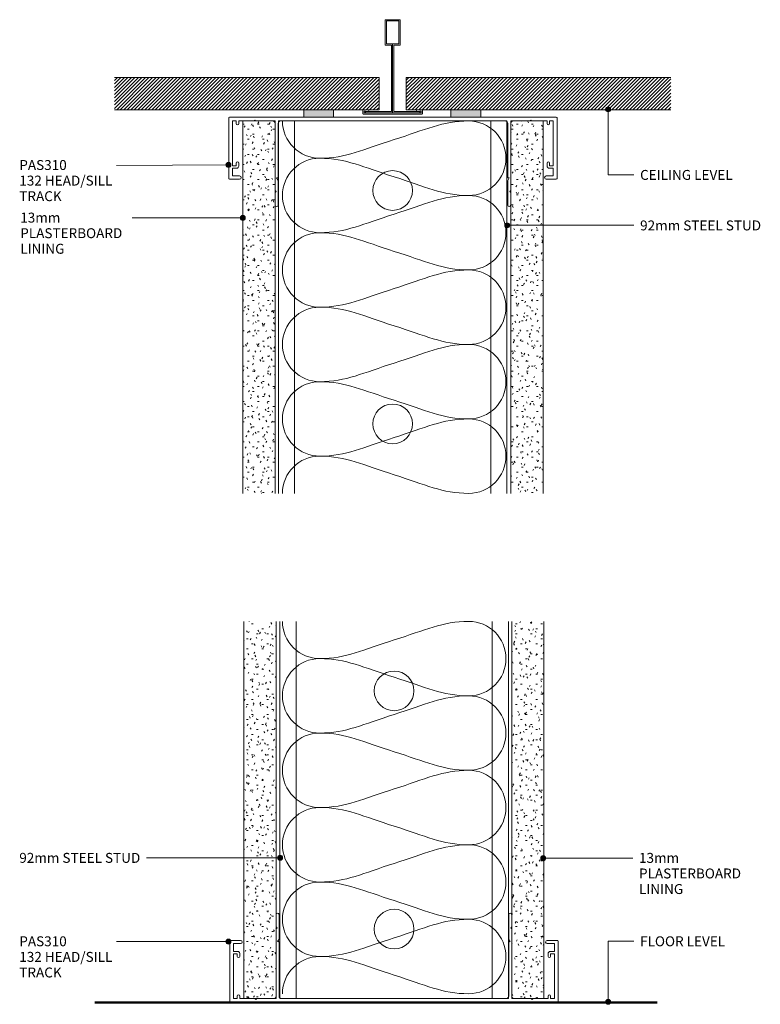
# Model space of a CAD drawing. Units: millimetres. Extents: x 143 to 442, y 205 to 601.
import ezdxf

# ---------------------------------------------------------------- set-up
doc = ezdxf.new("R2010")
doc.units = ezdxf.units.MM
doc.layers.add('Potter', color=7, linetype='Continuous', lineweight=18)
doc.styles.add('Arial', font='arial.ttf', dxfattribs={"height": 4})
pattern_1 = [(45, (-293.689, -563.245), (-0.7071068, 0.7071068), [])]

# ---------------------------------------------------------------- blocks, each defined once
blk = doc.blocks.new('USG Steel Stud - 92mm USG Steel Stud-212889-92MM STEEL STUD WALL')
at = {"layer": 'Potter', "lineweight": 9}
for p, q in [((-46, 0), (-46, -150)), ((46, 0), (-46, 0)), ((-39.5, 0), (-39.5, -150)), ((39.5, 0), (39.5, -150)), ((46, 0), (46, -150))]:
    blk.add_line(p, q, dxfattribs=at)
for centre in [(0, -28), (0, -122)]:
    blk.add_circle(centre, 8, dxfattribs=at)
blk = doc.blocks.new('PAS_Plasterboard - 13mm-1234677-92MM STEEL STUD WALL')
at = {"layer": 'Potter', "lineweight": 9}
h = blk.add_hatch(dxfattribs=at)
h.set_pattern_fill('FP_1', color=256, style=0, pattern_type=2)
h.set_pattern_definition([(0, (-246.366, -560.443), (8.128, 2.032), [0.671, -5.425, 0.671, -5.425, -32.512]), (0, (-246.366, -560.443), (8.128, 2.032), [-12.192, 0.671, -11.521, 0.671, -5.425, -14.224]), (0, (-246.366, -560.443), (8.128, 2.032), [-30.48, 0.671, -3.393, 0.671, -9.489]), (120, (-243.318, -559.427), (-5.8237636, 6.0230545), [0.671, -5.425, 0.671, -5.425, -32.512]), (120, (-243.318, -559.427), (-5.8237636, 6.0230545), [-12.192, 0.671, -11.521, 0.671, -5.425, -14.224]), (120, (-243.318, -559.427), (-5.8237636, 6.0230545), [-30.48, 0.671, -3.393, 0.671, -9.489]), (240, (-242.302, -555.363), (-2.3042364, -8.0550545), [0.671, -5.425, 0.671, -5.425, -32.512]), (240, (-242.302, -555.363), (-2.3042364, -8.0550545), [-12.192, 0.671, -11.521, 0.671, -5.425, -14.224]), (240, (-242.302, -555.363), (-2.3042364, -8.0550545), [-30.48, 0.671, -3.393, 0.671, -9.489])])
h.paths.add_polyline_path([(0, -150), (0, 0), (-13, 0), (-13, -150)], flags=0)
at = {"layer": 'Potter'}
for p, q in [((-13, 0), (-13, -150)), ((-13, 0), (-13, -150)), ((0, 0), (-13, 0)), ((0, 0), (-6.5, 0)), ((0, -150), (0, 0)), ((0, 0), (0, -150))]:
    blk.add_line(p, q, dxfattribs=at)
blk = doc.blocks.new('PAS_Plasterboard - 13mm-1234678-92MM STEEL STUD WALL')
at = {"layer": 'Potter', "lineweight": 9}
h = blk.add_hatch(dxfattribs=at)
h.set_pattern_fill('FP_2', color=256, style=0, pattern_type=2)
h.set_pattern_definition([(180, (341.249, 560.443), (-8.128, -2.032), [0.671, -5.425, 0.671, -5.425, -32.512]), (180, (341.249, 560.443), (-8.128, -2.032), [-12.192, 0.671, -11.521, 0.671, -5.425, -14.224]), (180, (341.249, 560.443), (-8.128, -2.032), [-30.48, 0.671, -3.393, 0.671, -9.489]), (300, (338.201, 559.427), (5.8237636, -6.0230545), [0.671, -5.425, 0.671, -5.425, -32.512]), (300, (338.201, 559.427), (5.8237636, -6.0230545), [-12.192, 0.671, -11.521, 0.671, -5.425, -14.224]), (300, (338.201, 559.427), (5.8237636, -6.0230545), [-30.48, 0.671, -3.393, 0.671, -9.489]), (60, (337.185, 555.363), (2.3042364, 8.0550545), [0.671, -5.425, 0.671, -5.425, -32.512]), (60, (337.185, 555.363), (2.3042364, 8.0550545), [-12.192, 0.671, -11.521, 0.671, -5.425, -14.224]), (60, (337.185, 555.363), (2.3042364, 8.0550545), [-30.48, 0.671, -3.393, 0.671, -9.489])])
h.paths.add_polyline_path([(-13, 150), (-13, 0), (0, 0), (0, 150)], flags=0)
at = {"layer": 'Potter'}
for p, q in [((-13, 150), (-13, 0)), ((-13, 0), (-13, 150)), ((0, 0), (0, 150)), ((0, 0), (0, 150)), ((0, 0), (-13, 0)), ((0, 0), (-6.5, 0))]:
    blk.add_line(p, q, dxfattribs=at)
blk = doc.blocks.new('USG Steel Stud - 92mm USG Steel Stud-1159663-92MM STEEL STUD WALL')
at = {"layer": 'Potter', "lineweight": 9}
for p, q in [((-46, 0), (-46, 151.96)), ((-39.5, 0), (-39.5, 151.96)), ((39.5, 0), (39.5, 151.96)), ((46, 0), (46, 151.96)), ((46, 0), (-46, 0))]:
    blk.add_line(p, q, dxfattribs=at)
for centre in [(0, 123.96), (0, 28)]:
    blk.add_circle(centre, 8, dxfattribs=at)
blk = doc.blocks.new('PAS_310 - PAS_310-458988-92MM STEEL STUD WALL')
at = {"layer": 'Potter', "lineweight": 9}
for p, q in [((-65.8, 0), (65.8, 0)), ((-66.1, -24.7), (-66.1, -0.3)), ((-63.1, -1.55), (-64.6, -1.55)), ((-64.6, -1.55), (-64.6, -19.55)), ((-63.1, -2.55), (-63.1, -1.55)), ((-60.42, -1.55), (-62.1, -1.55)), ((-62.1, -1.55), (-62.1, -2.55)), ((-56, -1.55), (-60.42, -1.55)), ((-55.6, -1.15), (-56, -1.55)), ((-55.2, -1.55), (-55.6, -1.15)), ((-48.42, -1.55), (-55.2, -1.55)), ((-47.42, -24.5), (-47.42, -2.55)), ((-46.22, -2.55), (-46.22, -24.2)), ((45.26, -1.55), (-45.22, -1.55)), ((46.26, -24.2), (46.26, -2.55)), ((47.46, -2.55), (47.46, -24.5)), ((55.2, -1.55), (48.46, -1.55)), ((55.6, -1.15), (55.2, -1.55)), ((56, -1.55), (55.6, -1.15)), ((60.46, -1.55), (56, -1.55)), ((62.1, -1.55), (60.46, -1.55)), ((62.1, -2.55), (62.1, -1.55)), ((64.6, -1.55), (63.1, -1.55)), ((63.1, -1.55), (63.1, -2.55)), ((64.6, -19.55), (64.6, -1.55)), ((66.1, -0.3), (66.1, -24.7)), ((-64.6, -19.55), (-63.1, -19.55)), ((-63.1, -19.55), (-63.1, -18.55)), ((-62.1, -18.55), (-62.1, -19.75)), ((62.1, -19.75), (62.1, -18.55)), ((63.1, -18.55), (63.1, -19.55)), ((63.1, -19.55), (64.6, -19.55)), ((-62.9, -20.55), (-64.6, -20.55)), ((-64.6, -20.55), (-64.6, -23.7)), ((-64.6, -23.7), (-61.75, -23.7)), ((61.75, -23.7), (64.6, -23.7)), ((64.6, -20.55), (62.9, -20.55)), ((64.6, -23.7), (64.6, -20.55)), ((-61.75, -25), (-65.8, -25)), ((-47.42, -29.6), (-47.42, -24.5)), ((-46.52, -24.5), (-46.82, -24.5)), ((-46.82, -24.5), (-46.22, -25.54)), ((-46.22, -25.54), (-46.22, -35.4)), ((46.26, -25.54), (46.86, -24.5)), ((46.26, -35.4), (46.26, -25.54)), ((46.86, -24.5), (46.56, -24.5)), ((47.46, -24.5), (47.46, -29.6)), ((65.8, -25), (61.75, -25)), ((-47.02, -30), (-47.42, -29.6)), ((-47.42, -30.4), (-47.02, -30)), ((-47.42, -35.4), (-47.42, -30.4)), ((47.46, -29.6), (47.06, -30)), ((47.06, -30), (47.46, -30.4)), ((47.46, -30.4), (47.46, -35.4))]:
    blk.add_line(p, q, dxfattribs=at)
for centre, radius, start, end in [((-65.8, -0.3), 0.3, 90, 180), ((65.8, -0.3), 0.3, 360, 90), ((-62.6, -2.55), 0.5, 180, 0), ((-48.42, -2.55), 1, 0, 90), ((-45.22, -2.55), 1, 90, 180), ((45.26, -2.55), 1, 0, 90), ((48.46, -2.55), 1, 90, 180), ((62.6, -2.55), 0.5, 180, 0), ((-62.6, -18.55), 0.5, 0, 180), ((-62.9, -19.75), 0.8, 270, 0), ((62.6, -18.55), 0.5, 0, 180), ((62.9, -19.75), 0.8, 180, 270), ((-61.75, -24.35), 0.65, 270, 90), ((61.75, -24.35), 0.65, 90, 270), ((-65.8, -24.7), 0.3, 180, 270), ((-46.52, -24.2), 0.3, 270, 0), ((46.56, -24.2), 0.3, 180, 270), ((65.8, -24.7), 0.3, 270, 0), ((-46.82, -35.4), 0.6, 180, 0), ((46.86, -35.4), 0.6, 180, 0)]:
    blk.add_arc(centre, radius, start, end, dxfattribs=at)
blk = doc.blocks.new('PAS_Plasterboard - 13mm-1234679-92MM STEEL STUD WALL')
at = {"layer": 'Potter', "lineweight": 9}
h = blk.add_hatch(dxfattribs=at)
h.set_pattern_fill('FP_3', color=256, style=0, pattern_type=2)
h.set_pattern_definition([(0, (-246.748, -206.937), (8.128, 2.032), [0.671, -5.425, 0.671, -5.425, -32.512]), (0, (-246.748, -206.937), (8.128, 2.032), [-12.192, 0.671, -11.521, 0.671, -5.425, -14.224]), (0, (-246.748, -206.937), (8.128, 2.032), [-30.48, 0.671, -3.393, 0.671, -9.489]), (120, (-243.7, -205.921), (-5.823764, 6.0230545), [0.671, -5.425, 0.671, -5.425, -32.512]), (120, (-243.7, -205.921), (-5.823764, 6.0230545), [-12.192, 0.671, -11.521, 0.671, -5.425, -14.224]), (120, (-243.7, -205.921), (-5.823764, 6.0230545), [-30.48, 0.671, -3.393, 0.671, -9.489]), (240, (-242.684, -201.857), (-2.304236, -8.0550545), [0.671, -5.425, 0.671, -5.425, -32.512]), (240, (-242.684, -201.857), (-2.304236, -8.0550545), [-12.192, 0.671, -11.521, 0.671, -5.425, -14.224]), (240, (-242.684, -201.857), (-2.304236, -8.0550545), [-30.48, 0.671, -3.393, 0.671, -9.489])])
h.paths.add_polyline_path([(0, 0), (0, 151.96), (-13, 151.96), (-13, 0)], flags=0)
at = {"layer": 'Potter'}
for p, q in [((-13, 151.96), (-13, 0)), ((-13, 0), (-13, 151.96)), ((0, 0), (0, 151.96)), ((0, 0), (0, 151.96)), ((0, 0), (-13, 0)), ((0, 0), (-6.5, 0))]:
    blk.add_line(p, q, dxfattribs=at)
blk = doc.blocks.new('PAS_Plasterboard - 13mm-1234680-92MM STEEL STUD WALL')
at = {"layer": 'Potter', "lineweight": 9}
h = blk.add_hatch(dxfattribs=at)
h.set_pattern_fill('FP_4', color=256, style=0, pattern_type=2)
h.set_pattern_definition([(180, (341.631, 206.937), (-8.128, -2.032), [0.671, -5.425, 0.671, -5.425, -32.512]), (180, (341.631, 206.937), (-8.128, -2.032), [-12.192, 0.671, -11.521, 0.671, -5.425, -14.224]), (180, (341.631, 206.937), (-8.128, -2.032), [-30.48, 0.671, -3.393, 0.671, -9.489]), (300, (338.583, 205.921), (5.823764, -6.0230545), [0.671, -5.425, 0.671, -5.425, -32.512]), (300, (338.583, 205.921), (5.823764, -6.0230545), [-12.192, 0.671, -11.521, 0.671, -5.425, -14.224]), (300, (338.583, 205.921), (5.823764, -6.0230545), [-30.48, 0.671, -3.393, 0.671, -9.489]), (60, (337.567, 201.857), (2.304236, 8.0550545), [0.671, -5.425, 0.671, -5.425, -32.512]), (60, (337.567, 201.857), (2.304236, 8.0550545), [-12.192, 0.671, -11.521, 0.671, -5.425, -14.224]), (60, (337.567, 201.857), (2.304236, 8.0550545), [-30.48, 0.671, -3.393, 0.671, -9.489])])
h.paths.add_polyline_path([(-13, 0), (-13, -151.96), (0, -151.96), (0, 0)], flags=0)
at = {"layer": 'Potter'}
for p, q in [((-13, 0), (-13, -151.96)), ((-13, 0), (-13, -151.96)), ((0, 0), (-13, 0)), ((0, 0), (-6.5, 0)), ((0, -151.96), (0, 0)), ((0, 0), (0, -151.96))]:
    blk.add_line(p, q, dxfattribs=at)
blk = doc.blocks.new('PAS_Generic Line Ceiling - Floor-614572-92MM STEEL STUD WALL')
at = {"layer": 'Potter', "lineweight": 50}
blk.add_line((0, 226.58), (0, 0), dxfattribs=at)
blk = doc.blocks.new('PAS_310 - PAS_310-V1-92MM STEEL STUD WALL')
at = {"layer": 'Potter', "lineweight": 9}
for p, q in [((-65.8, 0), (-35.89, 0)), ((-23.89, 0), (23.35, 0)), ((35.35, 0), (65.8, 0)), ((-66.1, -24.7), (-66.1, -0.3)), ((-63.1, -1.55), (-64.6, -1.55)), ((-64.6, -1.55), (-64.6, -19.55)), ((-63.1, -2.55), (-63.1, -1.55)), ((-56, -1.55), (-62.1, -1.55)), ((-62.1, -1.55), (-62.1, -2.55)), ((-55.6, -1.15), (-56, -1.55)), ((-55.2, -1.55), (-55.6, -1.15)), ((-48.42, -1.55), (-55.2, -1.55)), ((-47.42, -24.5), (-47.42, -2.55)), ((-46.22, -2.55), (-46.22, -24.2)), ((45.26, -1.55), (-45.22, -1.55)), ((46.26, -24.2), (46.26, -2.55)), ((47.46, -2.55), (47.46, -24.5)), ((55.2, -1.55), (48.46, -1.55)), ((55.6, -1.15), (55.2, -1.55)), ((56, -1.55), (55.6, -1.15)), ((62.1, -1.55), (56, -1.55)), ((62.1, -2.55), (62.1, -1.55)), ((64.6, -1.55), (63.1, -1.55)), ((63.1, -1.55), (63.1, -2.55)), ((64.6, -19.55), (64.6, -1.55)), ((66.1, -0.3), (66.1, -24.7)), ((-64.6, -19.55), (-63.1, -19.55)), ((-63.1, -19.55), (-63.1, -18.55)), ((-62.1, -18.55), (-62.1, -19.75)), ((62.1, -19.75), (62.1, -18.55)), ((63.1, -18.55), (63.1, -19.55)), ((63.1, -19.55), (64.6, -19.55)), ((-62.9, -20.55), (-64.6, -20.55)), ((-64.6, -20.55), (-64.6, -23.7)), ((-64.6, -23.7), (-61.75, -23.7)), ((61.75, -23.7), (64.6, -23.7)), ((64.6, -20.55), (62.9, -20.55)), ((64.6, -23.7), (64.6, -20.55)), ((-61.75, -25), (-65.8, -25)), ((-47.42, -29.6), (-47.42, -24.5)), ((-46.52, -24.5), (-46.82, -24.5)), ((-46.82, -24.5), (-46.22, -25.54)), ((-46.22, -25.54), (-46.22, -35.4)), ((46.26, -25.54), (46.86, -24.5)), ((46.26, -35.4), (46.26, -25.54)), ((46.86, -24.5), (46.56, -24.5)), ((47.46, -24.5), (47.46, -29.6)), ((65.8, -25), (61.75, -25)), ((-47.02, -30), (-47.42, -29.6)), ((-47.42, -30.4), (-47.02, -30)), ((-47.42, -35.4), (-47.42, -30.4)), ((47.46, -29.6), (47.06, -30)), ((47.06, -30), (47.46, -30.4)), ((47.46, -30.4), (47.46, -35.4))]:
    blk.add_line(p, q, dxfattribs=at)
for centre, radius, start, end in [((-65.8, -0.3), 0.3, 90, 180), ((65.8, -0.3), 0.3, 360, 90), ((-62.6, -2.55), 0.5, 180, 0), ((-48.42, -2.55), 1, 0, 90), ((-45.22, -2.55), 1, 90, 180), ((45.26, -2.55), 1, 0, 90), ((48.46, -2.55), 1, 90, 180), ((62.6, -2.55), 0.5, 180, 0), ((-62.6, -18.55), 0.5, 0, 180), ((-62.9, -19.75), 0.8, 270, 0), ((62.6, -18.55), 0.5, 0, 180), ((62.9, -19.75), 0.8, 180, 270), ((-61.75, -24.35), 0.65, 270, 90), ((61.75, -24.35), 0.65, 90, 270), ((-65.8, -24.7), 0.3, 180, 270), ((-46.52, -24.2), 0.3, 270, 0), ((46.56, -24.2), 0.3, 180, 270), ((65.8, -24.7), 0.3, 270, 0), ((-46.82, -35.4), 0.6, 180, 0), ((46.86, -35.4), 0.6, 180, 0)]:
    blk.add_arc(centre, radius, start, end, dxfattribs=at)
blk = doc.blocks.new('PAS_D Main Tee wit Edge Conditions - 24mm SQ Standard Tile-884346-92MM STEEL STUD WALL')
at = {"layer": 'Potter', "lineweight": 9}
h = blk.add_hatch(dxfattribs=at)
h.set_pattern_fill('FP_5', color=256, style=0, pattern_type=2)
h.set_pattern_definition(pattern_1)
h.paths.add_polyline_path([(-35.79, 1.7), (-5.5, 1.7), (-5.5, 14.7), (-112, 14.7), (-112, 1.7)], flags=0)
h = blk.add_hatch(dxfattribs=at)
h.set_pattern_fill('FP_5', color=256, style=0, pattern_type=2)
h.set_pattern_definition(pattern_1)
h.paths.add_polyline_path([(112, 1.7), (112, 14.7), (5.5, 14.7), (5.5, 1.7), (35.45, 1.7)], flags=0)
for p, q in [((-3, 38), (-3, 27.8)), ((3, 38), (-3, 38)), ((-2.5, 37.5), (-2.5, 28.33)), ((2.5, 37.5), (-2.5, 37.5)), ((2.5, 28.33), (2.5, 37.5)), ((3, 27.8), (3, 38)), ((-3, 27.8), (-0.5, 27.8)), ((-2.5, 28.33), (0, 28.33)), ((-0.5, 27.8), (-0.5, 1)), ((0, 28.33), (2.5, 28.33)), ((0, 0.5), (0, 28.33)), ((0.5, 27.8), (3, 27.8)), ((0.5, 1), (0.5, 27.8)), ((-12, 1.45), (-12, 0.25)), ((11.75, 0), (-11.75, 0)), ((-11.75, 0), (11.75, 0)), ((-11.5, 1.2), (-10.9, 1.2)), ((-11.5, 0.5), (-11.5, 1.2)), ((11.5, 0.5), (-11.5, 0.5)), ((-11, 1), (-11, 0.5)), ((-0.5, 1), (-11, 1)), ((-10.9, 1.2), (-9.71, 1.01)), ((-9.63, 1.5), (-10.86, 1.7)), ((-9.71, 1.01), (-9.63, 1.5)), ((11, 1), (0.5, 1)), ((10.86, 1.7), (9.63, 1.5)), ((9.63, 1.5), (9.71, 1.01)), ((9.71, 1.01), (10.9, 1.2)), ((10.9, 1.2), (11.5, 1.2)), ((11, 0.5), (11, 1)), ((11.5, 1.2), (11.5, 0.5)), ((12, 0.25), (12, 1.45))]:
    blk.add_line(p, q, dxfattribs=at)
at = {"layer": 'Potter'}
for p, q in [((-5.5, 14.7), (-112, 14.7)), ((-5.5, 14.7), (-112, 14.7)), ((-5.5, 1.7), (-5.5, 14.7)), ((-5.5, 14.7), (-5.5, 1.7)), ((5.5, 14.7), (112, 14.7)), ((5.5, 1.7), (5.5, 14.7)), ((5.5, 14.7), (112, 14.7)), ((5.5, 14.7), (5.5, 1.7)), ((-112, 1.7), (-35.79, 1.7)), ((-35.79, 1.7), (-112, 1.7)), ((-23.79, 1.7), (-5.5, 1.7)), ((-5.5, 1.7), (-23.79, 1.7)), ((23.45, 1.7), (5.5, 1.7)), ((5.5, 1.7), (23.45, 1.7)), ((112, 1.7), (35.45, 1.7)), ((35.45, 1.7), (112, 1.7))]:
    blk.add_line(p, q, dxfattribs=at)
at = {"layer": 'Potter', "lineweight": 9}
for centre, start, end in [((-11.75, 1.45), 90, 180), ((-11.75, 0.25), 180, 270), ((11.75, 1.45), 0, 90), ((11.75, 0.25), 270, 0)]:
    blk.add_arc(centre, 0.25, start, end, dxfattribs=at)
blk = doc.blocks.new('PAS Acoustic Foam Tape - Potters Acoustic Foam Tape-176289-92MM STEEL STUD WALL')
at = {"layer": 'Potter'}
blk.add_hatch(color=256, dxfattribs=at).paths.add_polyline_path([(6, 0), (6, 3), (-6, 3), (-6, 0)], flags=0)
at = {"layer": 'Potter', "lineweight": 9}
for p, q in [((6, 3), (-6, 3)), ((-6, 3), (-6, 0)), ((-6, 3), (6, 3)), ((-6, 0), (-6, 3)), ((-6, 0), (6, 0)), ((6, 0), (-6, 0)), ((6, 0), (6, 3)), ((6, 3), (6, 0))]:
    blk.add_line(p, q, dxfattribs=at)
blk = doc.blocks.new('PAS_INSULATION - 90mm Insulation-624178-92MM STEEL STUD WALL')
at = {"layer": 'Potter', "lineweight": 9}
for centre, start, end in [((15, 30), 90, 180), ((15, 30), 360, 90), ((45, 30), 90, 180), ((45, 30), 360, 90), ((75, 30), 90, 180), ((75, 30), 360, 90), ((105, 30), 90, 180), ((105, 30), 360, 90), ((135, 30), 90, 180), ((135, 30), 360, 90), ((0, -30), 270, 360), ((30, -30), 180, 270), ((30, -30), 270, 360), ((60, -30), 180, 270), ((60, -30), 270, 360), ((90, -30), 180, 270), ((90, -30), 270, 360), ((120, -30), 180, 270), ((120, -30), 270, 360), ((150, -30), 180, 270)]:
    blk.add_arc(centre, 15, start, end, dxfattribs=at)
for points in [[(0, 30), (0, 19.41), (3.59, 12.43), (7.5, 0)], [(30, 30), (30, 19.41), (26.41, 12.43), (22.5, 0)], [(30, 30), (30, 19.41), (33.59, 12.43), (37.5, 0)], [(60, 30), (60, 19.41), (56.41, 12.43), (52.5, 0)], [(60, 30), (60, 19.41), (63.59, 12.43), (67.5, 0)], [(90, 30), (90, 19.41), (86.41, 12.43), (82.5, 0)], [(90, 30), (90, 19.41), (93.59, 12.43), (97.5, 0)], [(120, 30), (120, 19.41), (116.41, 12.43), (112.5, 0)], [(120, 30), (120, 19.41), (123.59, 12.43), (127.5, 0)], [(150, 30), (150, 19.41), (146.41, 12.43), (142.5, 0)], [(15, -30), (15, -19.41), (11.41, -12.43), (7.5, 0)], [(15, -30), (15, -19.41), (18.59, -12.43), (22.5, 0)], [(45, -30), (45, -19.41), (41.41, -12.43), (37.5, 0)], [(45, -30), (45, -19.41), (48.59, -12.43), (52.5, 0)], [(75, -30), (75, -19.41), (71.41, -12.43), (67.5, 0)], [(75, -30), (75, -19.41), (78.59, -12.43), (82.5, 0)], [(105, -30), (105, -19.41), (101.41, -12.43), (97.5, 0)], [(105, -30), (105, -19.41), (108.59, -12.43), (112.5, 0)], [(135, -30), (135, -19.41), (131.41, -12.43), (127.5, 0)], [(135, -30), (135, -19.41), (138.59, -12.43), (142.5, 0)]]:
    blk.add_open_spline(points, degree=3, dxfattribs=at)
blk = doc.blocks.new('PAS_INSULATION - 90mm Insulation-624195-92MM STEEL STUD WALL')
at = {"layer": 'Potter', "lineweight": 9}
for centre, start, end in [((15, 30), 90, 180), ((15, 30), 360, 90), ((45, 30), 90, 180), ((45, 30), 360, 90), ((75, 30), 90, 180), ((75, 30), 360, 90), ((105, 30), 90, 180), ((105, 30), 360, 90), ((135, 30), 90, 180), ((135, 30), 360, 90), ((0, -30), 270, 360), ((30, -30), 180, 270), ((30, -30), 270, 360), ((60, -30), 180, 270), ((60, -30), 270, 360), ((90, -30), 180, 270), ((90, -30), 270, 360), ((120, -30), 180, 270), ((120, -30), 270, 360), ((150, -30), 180, 270)]:
    blk.add_arc(centre, 15, start, end, dxfattribs=at)
for points in [[(0, 30), (0, 19.41), (3.59, 12.43), (7.5, 0)], [(30, 30), (30, 19.41), (26.41, 12.43), (22.5, 0)], [(30, 30), (30, 19.41), (33.59, 12.43), (37.5, 0)], [(60, 30), (60, 19.41), (56.41, 12.43), (52.5, 0)], [(60, 30), (60, 19.41), (63.59, 12.43), (67.5, 0)], [(90, 30), (90, 19.41), (86.41, 12.43), (82.5, 0)], [(90, 30), (90, 19.41), (93.59, 12.43), (97.5, 0)], [(120, 30), (120, 19.41), (116.41, 12.43), (112.5, 0)], [(120, 30), (120, 19.41), (123.59, 12.43), (127.5, 0)], [(150, 30), (150, 19.41), (146.41, 12.43), (142.5, 0)], [(15, -30), (15, -19.41), (11.41, -12.43), (7.5, 0)], [(15, -30), (15, -19.41), (18.59, -12.43), (22.5, 0)], [(45, -30), (45, -19.41), (41.41, -12.43), (37.5, 0)], [(45, -30), (45, -19.41), (48.59, -12.43), (52.5, 0)], [(75, -30), (75, -19.41), (71.41, -12.43), (67.5, 0)], [(75, -30), (75, -19.41), (78.59, -12.43), (82.5, 0)], [(105, -30), (105, -19.41), (101.41, -12.43), (97.5, 0)], [(105, -30), (105, -19.41), (108.59, -12.43), (112.5, 0)], [(135, -30), (135, -19.41), (131.41, -12.43), (127.5, 0)], [(135, -30), (135, -19.41), (138.59, -12.43), (142.5, 0)]]:
    blk.add_open_spline(points, degree=3, dxfattribs=at)

msp = doc.modelspace()

# ---------------------------------------------------------------- hatches: boundary and pattern name
at = {"layer": 'Potter', "lineweight": 9}
h = msp.add_hatch(color=256, dxfattribs=at)
edge = h.paths.add_edge_path(flags=0)
edge.add_arc((380.46, 565.12), 1, 0, 360)
h = msp.add_hatch(color=256, dxfattribs=at)
edge = h.paths.add_edge_path(flags=0)
edge.add_arc((227.56, 542.75), 1, 0, 360)
h = msp.add_hatch(color=256, dxfattribs=at)
edge = h.paths.add_edge_path(flags=0)
edge.add_arc((233.34, 521.39), 1, 0, 360)
h = msp.add_hatch(color=256, dxfattribs=at)
edge = h.paths.add_edge_path(flags=0)
edge.add_arc((339.8, 518.42), 1, 0, 360)
h = msp.add_hatch(color=256, dxfattribs=at)
edge = h.paths.add_edge_path(flags=0)
edge.add_arc((248.38, 263.68), 1, 0, 360)
h = msp.add_hatch(color=256, dxfattribs=at)
edge = h.paths.add_edge_path(flags=0)
edge.add_arc((354.35, 263.5), 1, 0, 360)
h = msp.add_hatch(color=256, dxfattribs=at)
edge = h.paths.add_edge_path(flags=0)
edge.add_arc((227.56, 229.9), 1, 0, 360)
h = msp.add_hatch(color=256, dxfattribs=at)
edge = h.paths.add_edge_path(flags=0)
edge.add_arc((380.46, 205.65), 1, 0, 360)

# ---------------------------------------------------------------- linework, layer by layer
for p, q in [((380.46, 565.12), (380.46, 538.76)), ((227.56, 542.75), (182.41, 542.57)), ((380.46, 538.76), (390.86, 538.76)), ((233.34, 521.39), (188.8, 521.39)), ((339.8, 518.42), (390.86, 518.42)), ((248.38, 263.68), (194.57, 263.68)), ((354.35, 263.5), (390.41, 263.5)), ((380.46, 230.07), (390.86, 230.07)), ((380.46, 205.65), (380.46, 230.07)), ((227.56, 229.9), (182.41, 229.9))]:
    msp.add_line(p, q, dxfattribs=at)
for centre in [(380.46, 565.12), (227.56, 542.75), (233.34, 521.39), (339.8, 518.42), (248.38, 263.68), (354.35, 263.5), (227.56, 229.9), (380.46, 205.65)]:
    msp.add_circle(centre, 1, dxfattribs=at)

# ---------------------------------------------------------------- block references
at = {"layer": 'Potter'}
for name, p in [('PAS_D Main Tee wit Edge Conditions - 24mm SQ Standard Tile-884346-92MM STEEL STUD WALL', (293.69, 563.25)), ('PAS Acoustic Foam Tape - Potters Acoustic Foam Tape-176289-92MM STEEL STUD WALL', (263.9, 561.94)), ('PAS Acoustic Foam Tape - Potters Acoustic Foam Tape-176289-92MM STEEL STUD WALL', (323.14, 561.94)), ('PAS_310 - PAS_310-V1-92MM STEEL STUD WALL', (293.79, 561.99)), ('PAS_Plasterboard - 13mm-1234677-92MM STEEL STUD WALL', (246.37, 560.44)), ('USG Steel Stud - 92mm USG Steel Stud-212889-92MM STEEL STUD WALL', (293.69, 560.44)), ('PAS_Plasterboard - 13mm-1234679-92MM STEEL STUD WALL', (246.75, 206.94)), ('USG Steel Stud - 92mm USG Steel Stud-1159663-92MM STEEL STUD WALL', (294.28, 206.94))]:
    msp.add_blockref(name, p, dxfattribs=at)
for name, p, rotation in [('PAS_INSULATION - 90mm Insulation-624178-92MM STEEL STUD WALL', (294.31, 560.44), 269.9999999999999), ('PAS_Plasterboard - 13mm-1234678-92MM STEEL STUD WALL', (341.25, 560.44), 180), ('PAS_INSULATION - 90mm Insulation-624195-92MM STEEL STUD WALL', (294.31, 358.9), 269.9999999999999), ('PAS_Plasterboard - 13mm-1234680-92MM STEEL STUD WALL', (341.63, 206.94), 180), ('PAS_310 - PAS_310-458988-92MM STEEL STUD WALL', (294.21, 205.39), 180), ('PAS_Generic Line Ceiling - Floor-614572-92MM STEEL STUD WALL', (173.69, 205.31), 269.9999999999995)]:
    msp.add_blockref(name, p, dxfattribs=dict(at, rotation=rotation))

# ---------------------------------------------------------------- texts
at = {"layer": 'Potter', "lineweight": 9, "char_height": 4, "attachment_point": 1, "line_spacing_factor": 0.941778, "style": 'Arial'}
for s, insert, width in [('PAS310\\P132 HEAD/SILL\\PTRACK', (143.32, 544.71), 46.9137), ('CEILING LEVEL', (393.34, 540.72), 49.3622), ('13mm\\PPLASTERBOARD\\PLINING', (143.7, 523.53), 54.1123), ('92mm STEEL STUD', (393.34, 520.37), 61.5068), ('92mm STEEL STUD', (143.32, 265.63), 61.5068), ('13mm\\PPLASTERBOARD\\PLINING', (392.89, 265.63), 54.1123), ('PAS310\\P132 HEAD/SILL\\PTRACK', (143.32, 232.03), 46.9137), ('FLOOR LEVEL', (393.34, 232.03), 45.6404)]:
    msp.add_mtext(s, dxfattribs=dict(at, insert=insert, width=width))

doc.saveas('drawing.dxf')
